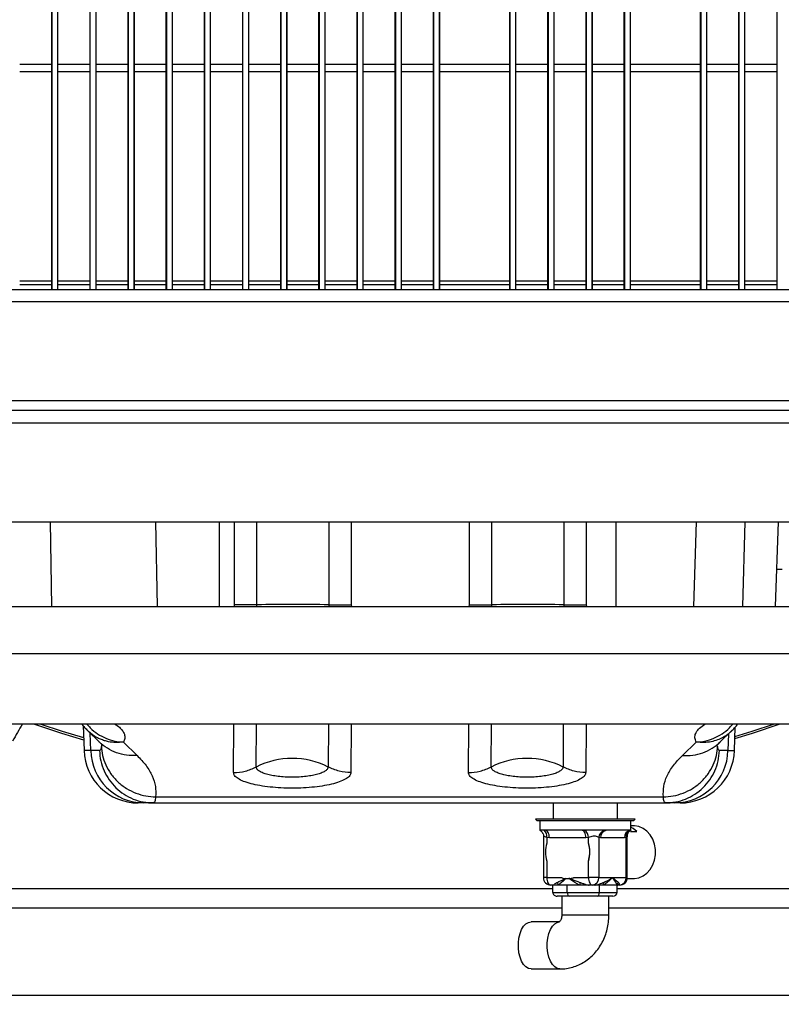
# Model space of a CAD drawing. Units: inches. Extents: x 0.3 to 16.7, y 0.3 to 10.7.
# Drawn here: x 2.2 to 2.6, y 5.7 to 6.2 of the extents above; entities that cross this region are included whole.
import ezdxf

# ---------------------------------------------------------------- set-up
doc = ezdxf.new("R2010")
doc.units = ezdxf.units.IN
doc.header["$MEASUREMENT"] = 0
doc.layers.add('LAYER1', color=7, linetype='Continuous')
doc.styles.add('SLDTEXTSTYLE0', font='TXT', dxfattribs={"width": 0.75})
doc.dimstyles.new('SLDDIMSTYLE0', dxfattribs={"dimtxt": 0.125, "dimasz": 0.13, "dimexe": 0, "dimexo": 0.0625, "dimgap": 0.03125, "dimtad": 0, "dimtih": 1, "dimtoh": 1, "dimlfac": 24, "dimrnd": 1e-09, "dimzin": 12, "dimdsep": 46, "dimtxsty": 'SLDTEXTSTYLE0', "dimsah": 1, "dimcen": 0.09, "dimadec": 0, "dimazin": 3, "dimtfac": 1, "dimtofl": 0, "dimtmove": 0, "dimatfit": 3, "dimfxl": 0, "dimfrac": 2, "dimtolj": 1, "dimtzin": 12, "dimarcsym": 0})

# ---------------------------------------------------------------- blocks, each defined once
blk = doc.blocks.new('_D_4')
at = {"layer": 'LAYER1'}
for p, q in [((2.457927822907084, 7.562606129944504), (0.7611244039109014, 7.562606129940485)), ((0.8861244039109014, 7.562606129940781), (0.8861244039124332, 6.915900568272098)), ((0.8861244039156251, 5.568334476396091), (0.8861244039138434, 6.320588032039985)), ((1.723154524577362, 5.568334476398074), (0.7611244039156251, 5.568334476395794))]:
    blk.add_line(p, q, dxfattribs=at)
for points in [[(0.8861244039109014, 7.562606129940781), (0.8661244039112093, 7.432606129940734), (0.9061244039112093, 7.432606129940828)], [(0.8861244039156251, 5.568334476396091), (0.9061244039153172, 5.698334476396138), (0.8661244039153172, 5.698334476396044)]]:
    blk.add_solid(points, dxfattribs=at)
at = {"layer": 'LAYER1', "char_height": 0.125, "attachment_point": 1, "style": 'SLDTEXTSTYLE0'}
for s, insert in [('47.86', (0.6783119079141585, 6.878596543527105)), ('HEIGHT', (0.6005341347429645, 6.680159037560774)), ('W/OUT TANK', (0.3760549429457437, 6.481721531594443))]:
    blk.add_mtext(s, dxfattribs=dict(at, insert=insert))

msp = doc.modelspace()

# ---------------------------------------------------------------- linework, layer by layer
at = {"color": 7, "linetype": 'Continuous', "lineweight": 25}
for p, q in [((2.208347394079522, 6.069686683530088), (2.208347394079522, 7.082356454033116)), ((2.211731853839042, 6.069686683530088), (2.211731853839042, 7.082356454033116)), ((2.229672823931496, 7.082356454033116), (2.229672823931496, 6.069686683530088)), ((2.232953659293337, 7.082356454033116), (2.232953659293337, 6.069686683530088)), ((2.233057283691016, 6.069686683530088), (2.233057283691016, 7.082356454033116)), ((2.25099825378347, 6.069686683530088), (2.25099825378347, 7.082356454033116)), ((2.251101878181148, 7.082356454033116), (2.251101878181148, 6.069686683530088)), ((2.254279089145311, 7.082356454033116), (2.254279089145311, 6.069686683530088)), ((2.25438271354299, 6.069686683530088), (2.25438271354299, 7.082356454033116)), ((2.272323683635443, 6.069686683530088), (2.272323683635443, 7.082356454033116)), ((2.272427308033122, 7.082356454033116), (2.272427308033122, 6.069686683530088)), ((2.275708143394964, 6.069686683530088), (2.275708143394964, 7.082356454033116)), ((2.293649113487417, 6.069686683530088), (2.293649113487417, 7.082356454033116)), ((2.297033573246938, 6.069686683530088), (2.297033573246938, 7.082356454033116)), ((2.31497454333939, 7.082356454033116), (2.31497454333939, 6.069686683530088)), ((2.318359003098911, 6.069686683530088), (2.318359003098911, 7.082356454033116)), ((2.336299973191364, 7.082356454033116), (2.336299973191364, 6.069686683530088)), ((2.339580808553206, 7.082356454033116), (2.339580808553206, 6.069686683530088)), ((2.339684432950885, 6.069686683530088), (2.339684432950885, 7.082356454033116)), ((2.357625403043338, 6.069686683530088), (2.357625403043338, 7.082356454033116)), ((2.357729027441017, 7.082356454033116), (2.357729027441017, 6.069686683530088)), ((2.36090623840518, 7.082356454033116), (2.36090623840518, 6.069686683530088)), ((2.361009862802858, 6.069686683530088), (2.361009862802858, 7.082356454033116)), ((2.378950832895312, 6.069686683530088), (2.378950832895312, 7.082356454033116)), ((2.379054457292991, 7.082356454033116), (2.379054457292991, 6.069686683530088)), ((2.382335292654833, 6.069686683530088), (2.382335292654833, 7.082356454033116)), ((2.400276262747285, 6.069686683530088), (2.400276262747285, 7.082356454033116)), ((2.403660722506806, 6.069686683530088), (2.403660722506806, 7.082356454033116)), ((2.421601692599259, 7.082356454033116), (2.421601692599259, 6.069686683530088)), ((2.424882527961101, 7.082356454033116), (2.424882527961101, 6.069686683530088)), ((2.424986152358779, 6.069686683530088), (2.424986152358779, 7.082356454033116)), ((2.464252552303206, 6.069686683530088), (2.464252552303206, 7.082356454033116)), ((2.464356176700884, 7.082356454033116), (2.464356176700884, 6.069686683530088)), ((2.467637012062726, 6.069686683530088), (2.467637012062726, 7.082356454033116)), ((2.485577982155016, 6.069686683530088), (2.485577982155016, 7.082356454033116)), ((2.488962441914536, 6.069686683530088), (2.488962441914536, 7.082356454033116)), ((2.506903412006989, 7.082356454033116), (2.506903412006989, 6.069686683530088)), ((2.510184247368831, 7.082356454033116), (2.510184247368831, 6.069686683530088)), ((2.51028787176651, 6.069686683530088), (2.51028787176651, 7.082356454033116)), ((2.528228841858963, 6.069686683530088), (2.528228841858963, 7.082356454033116)), ((2.528332466256641, 7.082356454033116), (2.528332466256641, 6.069686683530088)), ((2.531509677220805, 7.082356454033116), (2.531509677220805, 6.069686683530088)), ((2.531613301618483, 6.069686683530088), (2.531613301618483, 7.082356454033116)), ((2.570879701562911, 6.069686683530088), (2.570879701562911, 7.082356454033116)), ((2.570983325960589, 7.082356454033117), (2.570983325960589, 6.069686683530088)), ((2.574264161322431, 6.069686683530088), (2.574264161322431, 7.082356454033116)), ((2.592205131414884, 6.069686683530088), (2.592205131414884, 7.082356454033116)), ((2.595589591174404, 6.069686683530088), (2.595589591174404, 7.082356454033116)), ((2.613530561266858, 7.082356454033117), (2.613530561266858, 6.069686683530088)), ((2.208347394079523, 6.195356449535177), (2.190406423987069, 6.195356449535177)), ((2.229672823931497, 6.195356449535177), (2.211731853839043, 6.195356449535177)), ((2.250998253783471, 6.195356449535178), (2.233057283691017, 6.195356449535178)), ((2.272323683635444, 6.195356449535178), (2.254382713542991, 6.195356449535178)), ((2.293649113487418, 6.195356449535178), (2.275708143394965, 6.195356449535178)), ((2.314974543339391, 6.195356449535178), (2.297033573246939, 6.195356449535178)), ((2.336299973191365, 6.195356449535179), (2.318359003098912, 6.195356449535178)), ((2.357625403043338, 6.195356449535179), (2.339684432950885, 6.195356449535179)), ((2.378950832895312, 6.195356449535179), (2.361009862802859, 6.195356449535179)), ((2.400276262747286, 6.19535644953518), (2.382335292654833, 6.195356449535179)), ((2.42160169259926, 6.19535644953518), (2.403660722506807, 6.19535644953518)), ((2.464252552303207, 6.19535644953518), (2.42498615235878, 6.19535644953518)), ((2.485577982155017, 6.19535644953518), (2.467637012062728, 6.19535644953518)), ((2.50690341200699, 6.195356449535181), (2.488962441914537, 6.195356449535181)), ((2.528228841858964, 6.195356449535181), (2.51028787176651, 6.195356449535181)), ((2.570879701562911, 6.195356449535183), (2.531613301618485, 6.195356449535181)), ((2.592205131414885, 6.195356449535183), (2.574264161322432, 6.195356449535183)), ((2.613530561266859, 6.195356449535183), (2.595589591174406, 6.195356449535183)), ((2.208347394079523, 6.191261713834805), (2.190406423987069, 6.191261713834805)), ((2.229672823931497, 6.191261713834805), (2.211731853839043, 6.191261713834805)), ((2.25099825378347, 6.191261713834805), (2.233057283691017, 6.191261713834805)), ((2.272323683635444, 6.191261713834805), (2.254382713542991, 6.191261713834805)), ((2.293649113487418, 6.191261713834805), (2.275708143394965, 6.191261713834805)), ((2.314974543339391, 6.191261713834805), (2.297033573246939, 6.191261713834805)), ((2.336299973191365, 6.191261713834805), (2.318359003098912, 6.191261713834805)), ((2.357625403043338, 6.191261713834805), (2.339684432950885, 6.191261713834805)), ((2.378950832895312, 6.191261713834805), (2.361009862802859, 6.191261713834805)), ((2.400276262747286, 6.191261713834805), (2.382335292654833, 6.191261713834805)), ((2.42160169259926, 6.191261713834805), (2.403660722506807, 6.191261713834805)), ((2.464252552303207, 6.191261713834805), (2.42498615235878, 6.191261713834805)), ((2.485577982155016, 6.191261713834805), (2.467637012062728, 6.191261713834805)), ((2.50690341200699, 6.191261713834805), (2.488962441914537, 6.191261713834805)), ((2.528228841858964, 6.191261713834805), (2.51028787176651, 6.191261713834805)), ((2.570879701562911, 6.191261713834805), (2.531613301618485, 6.191261713834805)), ((2.592205131414885, 6.191261713834805), (2.574264161322432, 6.191261713834805)), ((2.613530561266859, 6.191261713834805), (2.595589591174406, 6.191261713834805)), ((2.190406423987069, 6.07443297315448), (2.208347394079522, 6.07443297315448)), ((2.211731853839043, 6.07443297315448), (2.229672823931496, 6.07443297315448)), ((2.233057283691017, 6.07443297315448), (2.25099825378347, 6.07443297315448)), ((2.254382713542991, 6.07443297315448), (2.272323683635443, 6.07443297315448)), ((2.275708143394964, 6.07443297315448), (2.293649113487417, 6.07443297315448)), ((2.297033573246938, 6.07443297315448), (2.31497454333939, 6.07443297315448)), ((2.318359003098911, 6.07443297315448), (2.336299973191364, 6.07443297315448)), ((2.339684432950885, 6.07443297315448), (2.357625403043338, 6.07443297315448)), ((2.361009862802859, 6.07443297315448), (2.378950832895312, 6.07443297315448)), ((2.382335292654833, 6.07443297315448), (2.400276262747285, 6.07443297315448)), ((2.403660722506806, 6.07443297315448), (2.421601692599259, 6.07443297315448)), ((2.42498615235878, 6.07443297315448), (2.464252552303206, 6.07443297315448)), ((2.467637012062727, 6.07443297315448), (2.485577982155016, 6.07443297315448)), ((2.488962441914536, 6.07443297315448), (2.50690341200699, 6.07443297315448)), ((2.51028787176651, 6.07443297315448), (2.528228841858963, 6.07443297315448)), ((2.531613301618484, 6.07443297315448), (2.570879701562911, 6.07443297315448)), ((2.574264161322431, 6.07443297315448), (2.592205131414884, 6.07443297315448)), ((2.595589591174405, 6.07443297315448), (2.613530561266858, 6.07443297315448)), ((1.955893431214915, 6.069686683530088), (2.847987190764951, 6.069686683530088)), ((2.901298761295652, 6.06274812069977), (1.90228347498083, 6.062748120699766)), ((2.901298761295652, 6.00744812069977), (1.90228347498083, 6.007448120699766)), ((1.902822313013414, 6.002239787366434), (2.901837599328236, 6.002239787366438)), ((1.898785906287814, 5.995039787366434), (2.90589794394417, 5.995039787366438)), ((1.898785906287814, 5.939739787366434), (2.90589794394417, 5.939739787366437)), ((2.612676528519047, 5.892520828107352), (2.614327265752706, 5.939739787366436)), ((2.000117898132858, 5.892520828107352), (2.80392256178401, 5.892520828107352)), ((2.000161529458197, 5.866274108947247), (2.803966193109348, 5.866274108947247)), ((2.138940865264118, 5.826904030207089), (2.663874523158691, 5.826904030207089)), ((2.225858488924285, 5.825952057373037), (2.226346286592838, 5.81198335978553)), ((2.228433757779823, 5.823044647758574), (2.234861685637993, 5.816803621302012)), ((2.581696645968716, 5.816677507377842), (2.588210073271738, 5.822926267227079)), ((2.588528470469633, 5.823369132372576), (2.588177100963259, 5.822955242098315)), ((2.589792664883478, 5.811983359785496), (2.590251087918255, 5.825110877920113)), ((2.248358531572719, 5.816697028483172), (2.256015059920875, 5.809263169929026)), ((2.560700055603264, 5.809263169925851), (2.568448703906122, 5.81669712182179)), ((2.234970329188638, 5.81198335978547), (2.230100938390223, 5.81198335978547)), ((2.586150680636347, 5.811983359785503), (2.581381123492797, 5.811983359785503)), ((2.262413579579251, 5.782817425213878), (2.265299132208711, 5.782757407123018)), ((2.265140135329909, 5.782694712628856), (2.551201091965086, 5.78269471262359)), ((2.266370518333631, 5.786132321435272), (2.550057590145075, 5.786132321429514)), ((2.488536965559086, 5.782694712621787), (2.488536965559086, 5.773672402910477)), ((2.524370298892419, 5.773672402910477), (2.524370298892419, 5.782694712621787)), ((2.551051620849679, 5.782757429932047), (2.553933706476939, 5.782817937591605)), ((2.478566493118116, 5.773672402910477), (2.479386703091869, 5.772852192936724)), ((2.534340771333389, 5.773672402910477), (2.47856653165007, 5.773672402910477)), ((2.479386703091869, 5.772852192936724), (2.533520523960975, 5.772852192936724)), ((2.481078632225753, 5.772852192936748), (2.481078632225753, 5.767435526270081)), ((2.531828632225753, 5.767435526270081), (2.531828632225753, 5.772852192936748)), ((2.533520561359635, 5.772852192936724), (2.534340771333389, 5.773672402910477)), ((2.48342207011792, 5.767435526270081), (2.481078632225753, 5.767435526270081)), ((2.484071069510834, 5.767435526270081), (2.48342207011792, 5.767435526270081)), ((2.504497180772794, 5.767435526270081), (2.484071069510834, 5.767435526270081)), ((2.5059519064604, 5.767435526270081), (2.504497180772794, 5.767435526270081)), ((2.517104349190966, 5.767435526270081), (2.5059519064604, 5.767435526270081)), ((2.518408192498416, 5.767435526270081), (2.517104349190966, 5.767435526270081)), ((2.531753097095828, 5.767435526270081), (2.518408192498416, 5.767435526270081)), ((2.531603041265921, 5.766836052699878), (2.535258575337637, 5.766836052699878)), ((2.531823671568576, 5.767435526270081), (2.531753097095828, 5.767435526270081)), ((2.531828632225753, 5.767435526270081), (2.531823671568576, 5.767435526270081)), ((2.533276684356457, 5.770018859603415), (2.531828632225753, 5.770018859603415)), ((2.483024722928237, 5.764083036996571), (2.483024722928237, 5.741018859603415)), ((2.484912455684054, 5.763360439967928), (2.484912455684054, 5.760239157787649)), ((2.486350003421684, 5.763268859603414), (2.484912455684054, 5.763360439967928)), ((2.506776114683644, 5.763268859603414), (2.486350003421684, 5.763268859603414)), ((2.508213662421273, 5.763360439967928), (2.506776114683644, 5.763268859603414)), ((2.508213662421273, 5.760239157787649), (2.508213662421273, 5.763360439967928)), ((2.513980800933503, 5.763360439967928), (2.513980800933503, 5.741018859603415)), ((2.514919987897036, 5.763268859603414), (2.513980800933503, 5.763360439967928)), ((2.528264892494448, 5.763268859603414), (2.514919987897036, 5.763268859603414)), ((2.529204079457981, 5.763360439967928), (2.528264892494448, 5.763268859603414)), ((2.529204079457981, 5.741018859603415), (2.529204079457981, 5.763360439967928)), ((2.529882541523267, 5.741018859603415), (2.529882541523267, 5.764083036996571)), ((2.484912455684054, 5.750215228085848), (2.484912455684054, 5.741018859603415)), ((2.508213662421273, 5.741018859603415), (2.508213662421273, 5.750215228085848)), ((2.484912455684054, 5.741018859603415), (2.493119792941141, 5.741018859603415)), ((2.496563059052663, 5.740435526270081), (2.497325667236265, 5.740462713675814)), ((2.497749199642309, 5.740501528566192), (2.497325667236265, 5.740462713675814)), ((2.500006325164186, 5.741018859603415), (2.508213662421273, 5.741018859603415)), ((2.513980800933503, 5.741018859603415), (2.508213662421273, 5.741018859603415)), ((2.513980800933503, 5.741018859603415), (2.521592440195742, 5.741018859603415)), ((2.521592440195742, 5.741018859603415), (2.529204079457981, 5.741018859603415)), ((2.52984150612143, 5.740435526270081), (2.533276684356457, 5.740435526270081)), ((2.084057261163353, 5.735001143067411), (2.488258405802795, 5.735001143068362)), ((2.489175196808656, 5.736852192936748), (2.487191389594904, 5.736852192936748)), ((2.488258405802791, 5.732685526270082), (2.488258405802791, 5.736852192936748)), ((2.4914490105285, 5.736852192936748), (2.489175196808656, 5.736852192936748)), ((2.503238207900754, 5.736852192936748), (2.4914490105285, 5.736852192936748)), ((2.4963765982371, 5.732685526270082), (2.4963765982371, 5.736852192936748)), ((2.508508789118371, 5.736852192936748), (2.503238207900754, 5.736852192936748)), ((2.510492596332123, 5.736852192936748), (2.508508789118371, 5.736852192936748)), ((2.511788668681268, 5.736852192936748), (2.510492596332123, 5.736852192936748)), ((2.516546613557687, 5.736852192936748), (2.511788668681268, 5.736852192936748)), ((2.514342940460472, 5.732685526270082), (2.514342940460472, 5.736852192936748)), ((2.524248799852236, 5.736852192936748), (2.516546613557687, 5.736852192936748)), ((2.524191090249533, 5.732685526270082), (2.524191090249532, 5.736852192936748)), ((2.524191090249537, 5.735001143068446), (2.732134107981435, 5.735001143068934)), ((2.524248799852236, 5.736852192936748), (2.524536809928959, 5.736852192936748)), ((2.525715874856601, 5.736852192936748), (2.524419802507456, 5.736852192936748)), ((2.488258405802791, 5.732685526270082), (2.4963765982371, 5.732685526270082)), ((2.497693195802484, 5.730602192936748), (2.490660323212333, 5.730602192936748)), ((2.493286965559086, 5.730602192936748), (2.493286965559086, 5.720051316173825)), ((2.4963765982371, 5.732685526270082), (2.514342940460472, 5.732685526270082)), ((2.513257620616312, 5.730602192936748), (2.497693195802484, 5.730602192936748)), ((2.521789172839991, 5.730602192936748), (2.513257620616312, 5.730602192936748)), ((2.514342940460472, 5.732685526270082), (2.524191090249533, 5.732685526270082)), ((2.519620298892419, 5.720051316173825), (2.519620298892419, 5.730602192936748)), ((2.491911059038706, 5.716284528329132), (2.476227433345829, 5.716284528329132)), ((2.476227433345829, 5.689951194995798), (2.492277467279244, 5.689951194995798)), ((1.856390114132398, 5.67538822639845), (3.063930112326032, 5.675388226401298))]:
    msp.add_line(p, q, dxfattribs=at)
at = {"color": 8, "linetype": 'Continuous', "lineweight": 25}
for p, q in [((2.2084510184772, 7.082356454033116), (2.2084510184772, 6.069686683530088)), ((2.229776448329174, 6.069686683530088), (2.229776448329174, 7.082356454033116)), ((2.293752737885096, 7.082356454033116), (2.293752737885096, 6.069686683530088)), ((2.315078167737069, 6.069686683530088), (2.315078167737069, 7.082356454033116)), ((2.336403597589043, 6.069686683530088), (2.336403597589043, 7.082356454033116)), ((2.400379887144964, 7.082356454033116), (2.400379887144964, 6.069686683530088)), ((2.421705316996938, 6.069686683530088), (2.421705316996938, 7.082356454033116)), ((2.485681606552693, 7.082356454033116), (2.485681606552693, 6.069686683530088)), ((2.507007036404668, 6.069686683530088), (2.507007036404668, 7.082356454033116)), ((2.592308755812562, 7.082356454033117), (2.592308755812562, 6.069686683530088)), ((2.613634185664536, 6.069686683530088), (2.613634185664536, 7.082356454033116)), ((2.190406423987069, 6.072385605304335), (2.208347394079522, 6.072385605304335)), ((2.211731853839043, 6.072385605304335), (2.229672823931496, 6.072385605304336)), ((2.233057283691017, 6.072385605304336), (2.25099825378347, 6.072385605304336)), ((2.254382713542991, 6.072385605304336), (2.272323683635443, 6.072385605304336)), ((2.275708143394964, 6.072385605304336), (2.293649113487417, 6.072385605304336)), ((2.297033573246938, 6.072385605304336), (2.31497454333939, 6.072385605304336)), ((2.318359003098911, 6.072385605304336), (2.336299973191364, 6.072385605304336)), ((2.339684432950885, 6.072385605304336), (2.357625403043338, 6.072385605304336)), ((2.361009862802859, 6.072385605304336), (2.378950832895312, 6.072385605304336)), ((2.382335292654833, 6.072385605304336), (2.400276262747285, 6.072385605304338)), ((2.403660722506806, 6.072385605304338), (2.421601692599259, 6.072385605304338)), ((2.42498615235878, 6.072385605304338), (2.464252552303206, 6.072385605304338)), ((2.467637012062726, 6.072385605304338), (2.485577982155016, 6.072385605304338)), ((2.488962441914536, 6.072385605304338), (2.50690341200699, 6.072385605304338)), ((2.51028787176651, 6.072385605304338), (2.528228841858963, 6.072385605304338)), ((2.531613301618484, 6.072385605304338), (2.570879701562911, 6.072385605304339)), ((2.574264161322431, 6.072385605304339), (2.592205131414884, 6.072385605304339)), ((2.595589591174405, 6.072385605304339), (2.613530561266858, 6.072385605304339)), ((2.208430225866629, 5.892520828107352), (2.207608139665053, 5.939739787366435)), ((2.266363818107217, 5.939739787366435), (2.267185904308793, 5.892520828107352)), ((2.302054509244295, 5.892520828107352), (2.302057250336197, 5.939739787366435)), ((2.310259337801573, 5.939739787366435), (2.310256659702784, 5.893358268011183)), ((2.322988724509639, 5.893469411407034), (2.322991402238144, 5.939739787366435)), ((2.36313338921116, 5.939739787366436), (2.363130694623592, 5.893469412240401)), ((2.375873339981002, 5.893358268011347), (2.3758760472583, 5.939739787366436)), ((2.441492749231781, 5.939739787366436), (2.441490071615776, 5.893358268010704)), ((2.454222137536633, 5.893469408894094), (2.45422481495783, 5.939739787366436)), ((2.494366804916831, 5.939739787366436), (2.494364110642608, 5.893469408185322)), ((2.507106757160391, 5.893358268010704), (2.507109463866152, 5.939739787366436)), ((2.523513637260375, 5.939739787366436), (2.523510896168473, 5.892520828107352)), ((2.567136313905866, 5.892520828107352), (2.568488344342622, 5.939739787366436)), ((2.595603671281602, 5.939739787366436), (2.59425112685046, 5.892520828107352)), ((2.612670309485461, 5.892520828107352), (2.614321816893443, 5.939739787366436)), ((2.310256659702784, 5.893358268011183), (2.310154389254801, 5.892520828107352)), ((2.322971738375092, 5.892520828107352), (2.322988724509432, 5.893469411407158)), ((2.363130694623844, 5.893469412240533), (2.36314767724627, 5.892520828107352)), ((2.375975513459473, 5.892520828107352), (2.375873339981002, 5.893358268011347)), ((2.441490071615776, 5.893358268010704), (2.4413878743403, 5.892520828107352)), ((2.454191857762322, 5.892520828107352), (2.454222137536426, 5.893469408894175)), ((2.49436411064276, 5.893469408185394), (2.494394120964687, 5.892520828107352)), ((2.507208856992111, 5.892520828107352), (2.507106757160391, 5.893358268010704)), ((2.309873243294935, 5.79971417792206), (2.310041940196619, 5.826904030207089)), ((2.322609238945509, 5.802790015076988), (2.322758841998893, 5.826904030207089)), ((2.362900828400194, 5.826904030207089), (2.362751225388257, 5.802790021757591)), ((2.37565864788352, 5.826904030207089), (2.375489973397601, 5.799714177928703)), ((2.441106655742531, 5.799714177894177), (2.441275356511482, 5.826904030207089)), ((2.453842652236547, 5.802790014516444), (2.453992263051445, 5.826904030207089)), ((2.494134249169773, 5.826904030207089), (2.493984653945641, 5.802790014514401)), ((2.506892060773617, 5.826904030207089), (2.506723390558565, 5.799714177893684)), ((2.230100938390224, 5.811983359785469), (2.229768059351392, 5.821749142956259)), ((2.586466912135928, 5.821253937928009), (2.586150680636347, 5.811983359785503)), ((2.230100938390497, 5.81198335978553), (2.226346286592838, 5.81198335978553)), ((2.23610862670357, 5.815507704213543), (2.23605217032879, 5.814386879087224)), ((2.586150680636536, 5.811983359785496), (2.589792664883476, 5.811983359785496)), ((2.484912455684054, 5.741018859603415), (2.483024722928237, 5.741018859603415)), ((2.529882541523267, 5.741018859603415), (2.529204079457981, 5.741018859603415)), ((2.096354016466484, 5.724188643067429), (2.49328696555909, 5.724188643068363)), ((2.519620298892423, 5.724188643068424), (2.719837352677239, 5.724188643068895)), ((2.517476358766114, 5.720051316173825), (2.493286965559086, 5.720051316173825)), ((2.519620298892419, 5.720051316173825), (2.517476358766114, 5.720051316173825))]:
    msp.add_line(p, q, dxfattribs=at)
at = {"color": 7, "linetype": 'Continuous', "lineweight": 25, "flags": 128}
for points in [[(2.198174819600239, 5.82690403020709), (2.213696177552971, 5.821800382764763), (2.226135400052934, 5.818022360156266)], [(2.201665091512117, 5.82690403020709), (2.21408131662003, 5.822855176486057), (2.2260942295447, 5.819201329257832)], [(2.590030369434253, 5.818790327507925), (2.599866344242807, 5.821800382839444), (2.615387702114855, 5.82690403020709)], [(2.590069429730481, 5.819908868044043), (2.599688931830258, 5.822855177109978), (2.6121051549546, 5.826904030207089)], [(2.486350003421684, 5.763268859603414), (2.486306214345608, 5.764081735945149), (2.486176529907014, 5.764863373904936), (2.485965933806151, 5.76558373557433), (2.485682519133072, 5.766215137858359), (2.485337177354721, 5.766733316321342), (2.484943179761971, 5.767118357655545), (2.484515667461355, 5.767355464938428), (2.484071069510834, 5.767435526270081)], [(2.506776114683644, 5.763268859603414), (2.506732325607567, 5.764081735945149), (2.506602641168973, 5.764863373904936), (2.506392045068111, 5.76558373557433), (2.506108630395032, 5.766215137858359), (2.505763288616681, 5.766733316321342), (2.505369291023931, 5.767118357655545), (2.504941778723315, 5.767355464938428), (2.504497180772794, 5.767435526270081)], [(2.532165869897799, 5.766836052699878), (2.531441104842129, 5.767205984601714), (2.531269583616324, 5.76728277807408)], [(2.535258575337637, 5.766836052699878), (2.533102252448316, 5.768469284059215), (2.531828632225753, 5.769122970172643)], [(2.533276684356457, 5.740435526270081), (2.533903879412944, 5.740454511268176), (2.536380546329579, 5.740907718886852), (2.538730140772345, 5.741947167455598), (2.540856470068692, 5.743530301827878), (2.542672482047393, 5.745592308296481), (2.544103828964667, 5.74804876807431), (2.545091911309546, 5.750799113409435), (2.545596276874734, 5.753730744840684), (2.545596276874734, 5.756723641032812), (2.545091911309545, 5.759655272464062), (2.544103828964666, 5.762405617799187), (2.542672482047393, 5.764862077577014), (2.540856470068692, 5.766924084045619), (2.538730140772345, 5.768507218417899), (2.536380546329579, 5.769546666986644), (2.533903879412944, 5.769999874605319), (2.533276684356457, 5.770018859603415)], [(2.484912455684054, 5.741018859603415), (2.48495624476013, 5.740205983261681), (2.485085929198724, 5.739424345301893), (2.485296525299587, 5.738703983632499), (2.485579939972666, 5.738072581348471), (2.485925281751017, 5.737554402885488), (2.486319279343767, 5.737169361551285), (2.486746791644383, 5.736932254268401), (2.487191389594904, 5.736852192936748)], [(2.508213662421273, 5.741018859603415), (2.50825745149735, 5.740205983261681), (2.508387135935943, 5.739424345301893), (2.508597732036806, 5.738703983632499), (2.508881146709885, 5.738072581348471), (2.509226488488236, 5.737554402885488), (2.509620486080986, 5.737169361551285), (2.510047998381602, 5.736932254268401), (2.510492596332123, 5.736852192936748)], [(2.476227433345829, 5.689951194995798), (2.474730171617402, 5.690238918252803), (2.473298347411167, 5.691089513136837), (2.471994538315589, 5.692465804569862), (2.470875727044517, 5.694307642012074), (2.469990811019149, 5.696534528329131), (2.46937846531609, 5.699049137903195), (2.469065452380927, 5.701741570229442), (2.469065452380927, 5.704494153095489), (2.46937846531609, 5.707186585421736), (2.469990811019149, 5.709701194995798), (2.470875727044518, 5.711928081312856), (2.471994538315589, 5.713769918755069), (2.473298347411167, 5.715146210188093), (2.474730171617402, 5.715996805072127), (2.476227433345829, 5.716284528329132)]]:
    msp.add_lwpolyline(points, dxfattribs=at)
at = {"color": 8, "linetype": 'Continuous', "lineweight": 25, "flags": 128}
msp.add_lwpolyline([(2.492277467279244, 5.689951194995798), (2.490780205550817, 5.690238918252803), (2.489348381344581, 5.691089513136837), (2.488044572249005, 5.692465804569862), (2.486925760977932, 5.694307642012074), (2.486040844952564, 5.696534528329131), (2.485428499249506, 5.699049137903195), (2.485115486314342, 5.701741570229442), (2.485115486314342, 5.704494153095489), (2.485428499249506, 5.707186585421736), (2.486040844952564, 5.709701194995798), (2.486925760977932, 5.711928081312856), (2.488044572249005, 5.713769918755069), (2.489348381344582, 5.715146210188093), (2.490780205550818, 5.715996805072127), (2.491992998467695, 5.716274251785961)], dxfattribs=at)
at = {"color": 7, "linetype": 'Continuous', "lineweight": 25}
for centre, radius, start, end in [((2.343059733192135, 4.755477674393685), 1.138168721631588, 88.98956897203666, 91.01043340696354), ((2.474293103996394, 4.755485830384537), 1.138160563651824, 88.98955945234071, 91.01043852433389), ((10.51273991348325, 1.035417869211109), 9.60177630135246, 150.0647617530531, 150.1309383687237), ((2.25667556858079, 5.813042481650658), 0.03034776902887224, 181.9999999999573, 270.0000000000008), ((2.260022032117274, 5.812620923614109), 0.02992788561631453, 181.2206836341274, 269.3938776586045), ((2.556152483690758, 5.812699142631879), 0.03000673532849452, 270.7102258830608, 358.6331326600849), ((2.559463382895527, 5.813042481650658), 0.03034776902887253, 270.0000000000008, 357.9999999999806), ((2.342680238637496, 5.763684861449654), 0.04395518253697698, 62.83053260021811, 117.1694863603548), ((2.473913653088909, 5.763684861616415), 0.04395518238583863, 62.83051183157323, 117.1694881620445), ((2.481202449805238, 5.764313658931354), 0.003830505190321978, 345.5905632466599, 54.58750666567732), ((2.503549962037934, 5.763437194675272), 0.004664331951164933, 359.0571170031255, 59.00521804568148), ((2.518299654103911, 5.76328468568239), 0.00431951749843989, 106.0646520437638, 178.9951138362374), ((2.51878041405388, 5.763580471989616), 0.003872982363977405, 95.51505027407883, 184.6148916390493), ((2.532125318651293, 5.763580471989616), 0.003872982363977848, 95.51505027408537, 184.6148916390488), ((2.532899859444528, 5.76386419850222), 0.003729954740990828, 106.7697135802615, 187.7619475112944), ((2.501666021011066, 5.755227192936748), 0.01748718796242331, 163.3450201836914, 196.6549798163066), ((2.491460097094258, 5.755227192936748), 0.01748718796242714, 343.3450201836988, 16.65497981630482), ((2.487191389594904, 5.741018859603415), 0.004166666666666874, 180, 270.0000000000008), ((2.496574606521591, 5.750957710249573), 0.01052219031581819, 250.8321931756306, 269.9371213267787), ((2.496551511583736, 5.750957710249574), 0.01052219031581999, 270.0628786732205, 289.1678068243701), ((2.510120374776659, 5.740707247217213), 0.003872982363978103, 275.5150502740914, 4.614891639034908), ((2.525715874856601, 5.741018859603415), 0.00416666666666643, 270.0000000000008, 2.44266599536412e-11), ((2.525343653301137, 5.740707247217212), 0.003872982363977405, 275.5150502740862, 4.614891639048533), ((2.488874804748798, 5.736195216518624), 0.00265671854177734, 14.31712797370101, 50.36038005249151), ((2.495436154257665, 5.740319220977344), 0.008537700187048655, 336.0408922245014, 345.9122662121164), ((2.518750969746907, 5.737771154305995), 0.002388237050026967, 168.652003344559, 202.6304863970134), ((2.52625982877, 5.736663038848448), 0.002019905091137511, 128.6251907375042, 174.6266614825959)]:
    msp.add_arc(centre, radius, start, end, dxfattribs=at)
for centre, major_axis, ratio, start_param, end_param in [((2.490660323212333, 5.732685526270082), (0.002401917409541098, 0), 0.8673626016691959, 3.141592653589793, 4.712388980384702), ((2.497693195802484, 5.732685526270082), (0, 0.002083333333332327), 0.6319668313837423, 1.570796326794897, 3.141592653589793), ((2.513257620616312, 5.732685526270082), (0, 0.002083333333332327), 0.520953525196329, 3.141592653589793, 4.712388980384697), ((2.521789172839991, 5.732685526270082), (0.002401917409541987, 0), 0.8673626016688752, 4.712388980384702, 6.283185307179586)]:
    msp.add_ellipse(centre, major_axis=major_axis, ratio=ratio, start_param=start_param, end_param=end_param, dxfattribs=at)
at = {"color": 8, "linetype": 'Continuous', "lineweight": 25}
for points, knots in [([(2.616521927411704, 5.913189108353414), (2.616427898657222, 5.913189105476262), (2.616239841148259, 5.913189099721955), (2.61515650677293, 5.913189091090497), (2.614187941547272, 5.913189085123173), (2.61344994699679, 5.913189082033004), (2.613399074218774, 5.913189081819985)], [0, 0, 0, 0, 0.3253050751987925, 0.6506101503975856, 0.9759152255963809, 0.9999999999999999, 0.9999999999999999, 0.9999999999999999, 0.9999999999999999]), ([(2.22791721344254, 5.826904030207089), (2.228533186093023, 5.826137047460275), (2.230253210238162, 5.823995347106549), (2.233884006180719, 5.821219189042793), (2.238510372549268, 5.818729206508034), (2.243412120706941, 5.817139566993258), (2.246733683846649, 5.816842343678036), (2.248358531608712, 5.816696947484059)], [0, 0, 0, 0, 0.1255321922910076, 0.3505324490681653, 0.5739102649744175, 0.7915647171905693, 1, 1, 1, 1]), ([(2.243363689157452, 5.826904030207089), (2.243671727051764, 5.826727640641108), (2.245026950407775, 5.825951608652875), (2.246709179735494, 5.824498815287697), (2.248339645962961, 5.822569647811441), (2.249142288526749, 5.820610100115744), (2.249242449419374, 5.818644122230777), (2.24865341705187, 5.817346602054842), (2.248358531572719, 5.816697028483172)], [0, 0, 0, 0, 0.05575715178381564, 0.245305515189501, 0.4351936391972702, 0.6241961342545516, 0.8118624559006511, 1, 1, 1, 1]), ([(2.568448703906122, 5.81669712182179), (2.568117518712376, 5.81750036574878), (2.567454668359071, 5.819108017693517), (2.567943695424298, 5.821544220476258), (2.569590572990606, 5.823939763925225), (2.571527962345744, 5.82574203088739), (2.573230281568654, 5.826691149520986), (2.573612099890739, 5.826904030207089)], [0, 0, 0, 0, 0.2323507380210938, 0.4650382073103097, 0.6990550071498941, 0.9325001382446012, 1, 1, 1, 1]), ([(2.568448703926255, 5.816697076508741), (2.570070150676396, 5.816841883188724), (2.573385858096128, 5.817137999347455), (2.578280438066389, 5.818721609223343), (2.582904223667313, 5.821204488857228), (2.586542381719737, 5.823982184323941), (2.588269075638085, 5.826129800438729), (2.588891560179538, 5.826904030207089)], [0, 0, 0, 0, 0.2079100731505304, 0.4251567139792561, 0.6482804231717634, 0.8732027737077944, 1, 1, 1, 1]), ([(2.248358531572764, 5.816697028483125), (2.246904572174672, 5.816560733205391), (2.244104362256356, 5.816298239363382), (2.24053557963989, 5.81674743032685), (2.237708650770833, 5.817467274893613), (2.235501542526405, 5.818284331759218), (2.232416594203206, 5.819785804522204), (2.229734449114468, 5.821751557182162), (2.227729792065109, 5.823714552876062), (2.227158834763089, 5.82439988448679), (2.22699974864932, 5.824590838770424)], [0, 0, 0, 0, 0.1821828062087743, 0.3508695645572922, 0.4535358284505727, 0.5533640404261732, 0.6503720537055712, 0.8898133601376952, 0.9692986423628538, 1, 1, 1, 1]), ([(2.588177100963259, 5.822955242098315), (2.588092758900171, 5.822853155355909), (2.587598256073576, 5.822254614357155), (2.586471961762291, 5.821415749638447), (2.584958222362853, 5.820276843760218), (2.582893779341631, 5.81903767294608), (2.580188428138297, 5.817791077754622), (2.576655878406813, 5.816796598976324), (2.572696783926771, 5.816299203322129), (2.569901151807494, 5.8165610707385), (2.568448703906253, 5.816697121822149)], [0, 0, 0, 0, 0.01806923222446033, 0.1059410462849856, 0.1941171881480922, 0.2826122840075553, 0.4430701387427536, 0.6125860278703806, 0.7987222256995719, 1, 1, 1, 1]), ([(2.256015059920875, 5.809263169928943), (2.254056607602419, 5.809242342106452), (2.250139702965507, 5.80920068646147), (2.244472330218109, 5.810605600968233), (2.239374015267042, 5.813144348114262), (2.236123368753223, 5.815306539981704), (2.234890939337691, 5.816784975042788), (2.234869673960455, 5.816810485209047)], [0, 0, 0, 0, 0.2489074332013338, 0.4978148664026688, 0.7467222996040176, 0.9956297328053584, 1, 1, 1, 1]), ([(2.560700055603263, 5.809263169925789), (2.562659084644998, 5.809240074950215), (2.566577142728468, 5.809193884999068), (2.572202552318549, 5.810632799309952), (2.577403773379111, 5.813030832899558), (2.580268992888285, 5.815472313989315), (2.581691265240484, 5.816684245934235)], [0, 0, 0, 0, 0.2508987304639496, 0.5017974609278893, 0.7526961913918304, 0.9999999999999999, 0.9999999999999999, 0.9999999999999999, 0.9999999999999999]), ([(2.234970329188559, 5.811983359785467), (2.235145079325483, 5.810046193670337), (2.235494579599333, 5.806171861440073), (2.237405253231136, 5.800623508517398), (2.240255380147397, 5.795527696195493), (2.244041583540798, 5.791080005338716), (2.248596082354675, 5.787425023668636), (2.253764780279131, 5.78476410576559), (2.258509410971279, 5.783214735130765), (2.261510680397701, 5.783013963836), (2.262583250631498, 5.782942213758292)], [0, 0, 0, 0, 0.1323432174765943, 0.2646864349535435, 0.3970296524311314, 0.5293728699096449, 0.6617160873893156, 0.7940593048703761, 0.9264025223529937, 1, 1, 1, 1]), ([(2.553764200479149, 5.782942731830001), (2.55483533442764, 5.783014393871476), (2.55783581130235, 5.783215134683152), (2.562580287599233, 5.784764157687234), (2.567750745153112, 5.787425006991915), (2.572306783315649, 5.791080006822663), (2.576094270530533, 5.795527692963429), (2.578945364775407, 5.800623507012863), (2.580856689346258, 5.806171860184202), (2.581206312099534, 5.810046192931267), (2.581381123476172, 5.811983359304799)], [0, 0, 0, 0, 0.0734834437836865, 0.2058429518155187, 0.3382024598469363, 0.470561967878012, 0.6029214759087875, 0.7352809839393312, 0.8676404919697098, 1, 1, 1, 1]), ([(2.266370518333631, 5.78613232143524), (2.266253157435058, 5.785111247543978), (2.266044387664068, 5.78329488992373), (2.265533584113175, 5.783006803464811), (2.265309931156176, 5.782880666149797)], [0, 0, 0, 0, 0.5621546549411159, 1, 1, 1, 1]), ([(2.551040798204558, 5.782880659189183), (2.550828575381203, 5.783006826968174), (2.550343918789413, 5.78329495830482), (2.550160623541993, 5.785111315788566), (2.550057590145075, 5.78613232142948)], [0, 0, 0, 0, 0.4378828782047748, 1, 1, 1, 1]), ([(2.484912455684054, 5.763360439967928), (2.484591895925477, 5.763483781724534), (2.483950679606326, 5.763730502484243), (2.483363302697462, 5.764145957662036), (2.483116961780103, 5.764226290075512), (2.483019632782743, 5.764192996669106), (2.483051266364115, 5.764119219457887), (2.483065307361918, 5.764086472433503)], [0, 0, 0, 0, 0.2999358400013767, 0.5999622540288445, 0.8270710441170883, 0.9232431174663337, 1, 1, 1, 1]), ([(2.529841686280625, 5.764085623345927), (2.529834817097509, 5.76399059419449), (2.529819212009812, 5.763774711429853), (2.529424848571086, 5.763509120675788), (2.529204079457981, 5.763360439967928)], [0, 0, 0, 0, 0.4401886903638423, 1, 1, 1, 1])]:
    msp.add_open_spline(points, degree=3, knots=knots, dxfattribs=at)
at = {"color": 7, "linetype": 'Continuous', "lineweight": 25}
for points in [[(2.322988724508987, 5.89346940017885), (2.32096536761078, 5.8934371971846), (2.316918653814364, 5.893372791196099), (2.312477324406644, 5.893363109072823), (2.310256659702784, 5.893358268011185)], [(2.363130694623592, 5.893469412240401), (2.365157119625771, 5.893437209217424), (2.369209969630129, 5.893372803171471), (2.373652225543632, 5.893363121104985), (2.375873353500384, 5.893358280071741)], [(2.441490060736526, 5.8933582680107), (2.443710727504792, 5.893363109042672), (2.448152061041324, 5.893372791106615), (2.452198778704525, 5.893437197136484), (2.454222137536126, 5.893469400151417)], [(2.494364110642608, 5.893469408185322), (2.4963905337029, 5.893437205193499), (2.500443379823484, 5.893372799209855), (2.504885631381733, 5.893363117100224), (2.507106757160857, 5.893358276045407)], [(2.309873243294926, 5.799714177922044), (2.312094080364148, 5.799848163894933), (2.316535754502592, 5.800116135840713), (2.320584744131204, 5.80189872199823), (2.322609238945509, 5.802790015076988)], [(2.375489962292171, 5.799714177960591), (2.373269005439012, 5.799848164924554), (2.368827091732693, 5.80011613885248), (2.364776514169736, 5.801898727455887), (2.362751225388257, 5.802790021757591)], [(2.441106669528601, 5.799714177894123), (2.443327504323085, 5.799848164528038), (2.447769173912051, 5.80011613779587), (2.451818159461397, 5.801898722224971), (2.45384265223607, 5.802790014439521)], [(2.506723390559058, 5.799714177971165), (2.50450243400156, 5.799848163797136), (2.500060520886566, 5.80011613544908), (2.496009942925949, 5.801898721492627), (2.493984653945641, 5.802790014514401)], [(2.265140135329909, 5.782694712621787), (2.264478579271116, 5.782694712621787), (2.263155467153529, 5.782694712621787), (2.26085544637936, 5.782694712621787), (2.259705435992274, 5.782694712621787)], [(2.556524434097855, 5.782694712621787), (2.555392845055079, 5.782694712621787), (2.553129666969527, 5.782694712621787), (2.5518439502999, 5.782694712621787), (2.551201091965086, 5.782694712621787)]]:
    msp.add_open_spline(points, degree=3, dxfattribs=at)
for points, knots in [([(2.2251290558672, 5.826904030207089), (2.225166136313097, 5.826848484348908), (2.225623776864814, 5.826162946821804), (2.226648524963551, 5.824872108053391), (2.227777605042182, 5.82377434658501), (2.228362420501515, 5.82320575283376)], [0, 0, 0, 0, 0.04076858396428795, 0.5031589239841834, 1, 1, 1, 1]), ([(2.588542538500203, 5.823355001030721), (2.589108640764246, 5.823907558625975), (2.590182074006155, 5.824955308703108), (2.591176738358763, 5.826207441509581), (2.591588633533715, 5.82684068566482), (2.5916298361427, 5.826904030207089)], [0, 0, 0, 0, 0.5010538239815522, 0.9500895241192722, 1, 1, 1, 1]), ([(2.234796724339471, 5.816866461071563), (2.235103586743469, 5.816563091788378), (2.235677230596617, 5.815995977921491), (2.236181953634871, 5.815429358322003), (2.236452576269435, 5.815115289647943), (2.2365637758473, 5.814969828554383), (2.236561801808393, 5.815001788752522), (2.236561471805221, 5.815007131588834)], [0, 0, 0, 0, 0.2987944135900755, 0.5585616761062396, 0.7798633872164312, 0.9631994181367091, 0.9999999999999999, 0.9999999999999999, 0.9999999999999999, 0.9999999999999999]), ([(2.579908724303356, 5.814814817941394), (2.579908324227684, 5.814809729455702), (2.579905328960538, 5.814771633227678), (2.580021191549115, 5.814920211241267), (2.580304960655794, 5.81524322344073), (2.580837235629662, 5.815835701889879), (2.581440193161364, 5.816425296560463), (2.58176250850163, 5.816740468685988)], [0, 0, 0, 0, 0.02861591832366501, 0.2142402701765118, 0.4376670713935602, 0.6994008372120732, 0.9999999999999999, 0.9999999999999999, 0.9999999999999999, 0.9999999999999999]), ([(2.23605217005847, 5.814386885020825), (2.235949378894321, 5.813686841932428), (2.235744075053383, 5.812288652350086), (2.235228011409876, 5.812085024023876), (2.234970329599114, 5.811983347968062)], [0, 0, 0, 0, 0.5006782322207439, 1, 1, 1, 1]), ([(2.236052156830774, 5.814386878615489), (2.236221622818768, 5.812669963095239), (2.236570739056417, 5.809132951958764), (2.238375610059789, 5.803914395386975), (2.24121289837086, 5.798895590746085), (2.245120288238616, 5.794404231340168), (2.249882586030733, 5.790723172165247), (2.255215639548384, 5.7880806500313), (2.260779431374583, 5.786456841214256), (2.26453911345246, 5.786238621222545), (2.266370518333134, 5.786132322564946)], [0, 0, 0, 0, 0.1153699375384985, 0.2376731697482777, 0.365262095570666, 0.495956480348636, 0.6272315183377335, 0.756495284772299, 0.8813847249054809, 0.9999999999999999, 0.9999999999999999, 0.9999999999999999, 0.9999999999999999]), ([(2.550057590144562, 5.78613232256465), (2.551889075489312, 5.786238621218421), (2.555648922756422, 5.786456841202559), (2.561211800110536, 5.788080649989427), (2.566543009541835, 5.790723172090216), (2.571302483446669, 5.794404231239008), (2.575206245775328, 5.798895590639577), (2.578039334809425, 5.803914396221026), (2.579839729705171, 5.809132954858096), (2.580185727782808, 5.812669968059845), (2.580353680168067, 5.814386884546738)], [0, 0, 0, 0, 0.1186152582140138, 0.2435046808930695, 0.3727684296388588, 0.5040434500756259, 0.6347378177948152, 0.7623267273521306, 0.8846300149230552, 1, 1, 1, 1]), ([(2.581381123476092, 5.811983359304803), (2.581132773252823, 5.812084939343001), (2.580635065288023, 5.812288511513826), (2.580447592686387, 5.813686483871744), (2.580353666633663, 5.814386885019698)], [0, 0, 0, 0, 0.4989878419360226, 1, 1, 1, 1]), ([(2.256015059920875, 5.809263169929026), (2.257794200934259, 5.807380801079216), (2.261362528537144, 5.803605434947439), (2.264654118247726, 5.797823709031709), (2.266570308686992, 5.791987693979006), (2.266437084085073, 5.788083202780582), (2.266370518333631, 5.786132321435272)], [0, 0, 0, 0, 0.2487698182746491, 0.4989442672817264, 0.7496472056807196, 1, 1, 1, 1]), ([(2.550057590145075, 5.786132321429514), (2.550015234324773, 5.788083244696286), (2.549930464494642, 5.791987771458843), (2.551919093707839, 5.797823797470029), (2.555282431251585, 5.803605480495911), (2.558897569373999, 5.807380812157032), (2.560700055603264, 5.809263169925851)], [0, 0, 0, 0, 0.2503581704168118, 0.5010602893850374, 0.7512316467132958, 1, 1, 1, 1]), ([(2.375489973397601, 5.799714177928703), (2.375365435897951, 5.799137877239055), (2.375116278646318, 5.797984895234837), (2.373118243179933, 5.796320268501278), (2.370052725256471, 5.794785902620701), (2.36588222712838, 5.793452206457884), (2.360869459969207, 5.792366207676387), (2.355184675596015, 5.791565819601384), (2.349054395564828, 5.791074935092992), (2.342695128637212, 5.790906752557655), (2.336335331486755, 5.791067856283484), (2.33020324237324, 5.791552184070398), (2.324518772208442, 5.792346107644192), (2.319500250937726, 5.793425880930793), (2.315326714861312, 5.794756417804368), (2.312242070823565, 5.796292050340369), (2.310233897275505, 5.797967184615298), (2.309993632711838, 5.799131016451882), (2.309873243294935, 5.79971417792206)], [0, 0, 0, 0, 0.06380300798120107, 0.127648155448516, 0.1914522732877253, 0.2542844254846969, 0.3164493693646572, 0.3777771803945337, 0.4386801052424407, 0.499359806760057, 0.5600242032312862, 0.620921939185949, 0.6822693068217971, 0.7443267503847066, 0.8072225473626738, 0.8711514726259945, 0.9354378405093251, 1, 1, 1, 1]), ([(2.36275123790347, 5.802790015313446), (2.362677542357262, 5.802430725555565), (2.362530392738029, 5.801713323300107), (2.361375979885193, 5.800656311273937), (2.35956726015936, 5.799665894249032), (2.357087773295155, 5.79878291089584), (2.354034831018716, 5.798047978371256), (2.350514018031805, 5.797495735106251), (2.34666470786409, 5.797153073773555), (2.342645934449749, 5.797036902759661), (2.338628514340523, 5.79715303898582), (2.334783192019282, 5.797495669843434), (2.331268850005063, 5.798047906129226), (2.328224521752265, 5.798782806709075), (2.325755488286915, 5.799665807421565), (2.323958511130828, 5.800656197191848), (2.322816813916834, 5.801713255815073), (2.322678513799249, 5.80243069933772), (2.322609248302909, 5.802790019941055)], [0, 0, 0, 0, 0.06358373423274555, 0.1269591279697797, 0.1900042891201242, 0.2526496884021286, 0.314893370643461, 0.3767969585276595, 0.4384589939306063, 0.4999963485095451, 0.5615337678750414, 0.6231957806826486, 0.6850995565261998, 0.7473429092453598, 0.8099882873599987, 0.8730342395444787, 0.9364111428846311, 1, 1, 1, 1]), ([(2.506723390558565, 5.799714177893684), (2.506594927411708, 5.799132675750085), (2.506338183830923, 5.797970498532455), (2.504326939035653, 5.796297224160817), (2.501222703908831, 5.794763973815782), (2.497049669933725, 5.793433725555259), (2.49202723948779, 5.792353612443063), (2.486344986705065, 5.791558144816887), (2.480217007386463, 5.791070985341234), (2.473863054296101, 5.790906833736801), (2.467511548766467, 5.791070706676852), (2.461390701164931, 5.791557435797686), (2.455719171753195, 5.792352297629482), (2.450709199397148, 5.79343193044639), (2.446549907025525, 5.794762302100176), (2.443462002137508, 5.79629621368401), (2.441470346257113, 5.797970158860488), (2.441227929426264, 5.799132629560536), (2.441106655742531, 5.799714177894177)], [0, 0, 0, 0, 0.06438780101364011, 0.1286840233609272, 0.192426929077902, 0.2552699735584855, 0.3172531743889458, 0.3785337589418057, 0.4393608476700519, 0.4999756615515039, 0.5605876318158647, 0.6214001622756101, 0.6826550902156178, 0.744626216122197, 0.807494153570093, 0.8712834263708128, 0.9356070575345887, 1, 1, 1, 1]), ([(2.493984653948096, 5.802790014683419), (2.493910946445083, 5.802430700007686), (2.493763772903043, 5.801713247762353), (2.492609352138043, 5.800656127870216), (2.490800260361284, 5.799665919710619), (2.488321005970336, 5.798782804045539), (2.485268111578813, 5.798047797346638), (2.481747230059069, 5.797495602100653), (2.477897834602683, 5.797153123822172), (2.473879121241333, 5.797037053558818), (2.469861772965009, 5.797153122815436), (2.466016408236404, 5.797495599495716), (2.462502032938377, 5.798047791681383), (2.459457821257342, 5.798782795570877), (2.456989059818711, 5.79966591520544), (2.45519183897633, 5.800656123044212), (2.454050234440789, 5.801713246337338), (2.453911921843152, 5.802430699534184), (2.453842652124624, 5.802790014461758)], [0, 0, 0, 0, 0.06358837398493447, 0.1269684340043839, 0.1900103047902875, 0.2526546275107233, 0.3148973433500734, 0.3768019054654171, 0.4384639489258369, 0.4999998519663626, 0.5615357353786019, 0.6231977014002853, 0.6851021272948604, 0.7473447761130191, 0.8099892553042549, 0.8730313654638138, 0.9364115653492098, 1, 1, 1, 1]), ([(2.259705435992274, 5.782694712621787), (2.258952121860182, 5.782694712621787), (2.257441092182555, 5.782694712621787), (2.256603312323201, 5.782694712621787), (2.25676034201985, 5.782694712621787), (2.256794810612262, 5.782694712621787)], [0, 0, 0, 0, 0.4369250801037634, 0.8764029968522506, 1, 1, 1, 1]), ([(2.55935384356848, 5.782694712621787), (2.559386555011249, 5.782694712621787), (2.55955190360622, 5.782694712621787), (2.558746270479976, 5.782694712621787), (2.557263606624041, 5.782694712621787), (2.556524434097855, 5.782694712621787)], [0, 0, 0, 0, 0.1100597603699674, 0.5563260192465016, 1, 1, 1, 1]), ([(2.481110685783402, 5.767423746542829), (2.481117553808665, 5.767422489853761), (2.481134660667964, 5.767419359695928), (2.48140173480271, 5.767298063819531), (2.481850800316555, 5.766961708115971), (2.482413693044172, 5.766325805595087), (2.482857337655381, 5.765375410154099), (2.483082930250677, 5.764564613370172), (2.483014638434593, 5.764127755820002), (2.483009234109101, 5.764093184761129)], [0, 0, 0, 0, 0.119989751638238, 0.2988701584271056, 0.4543430904984586, 0.6107986035658495, 0.7892722994406199, 0.9833239010305269, 1, 1, 1, 1]), ([(2.529900320227236, 5.76407921792453), (2.529913337545043, 5.764408047587165), (2.529939651647445, 5.765072766505757), (2.530292580143861, 5.765956236256575), (2.5307495511285, 5.766638340427654), (2.531195123238243, 5.767072500368233), (2.531561615159081, 5.767326492724241), (2.531805295551356, 5.767432273928128), (2.531822510941005, 5.767434376449725), (2.531831135421988, 5.767435429760624)], [0, 0, 0, 0, 0.1468363195882887, 0.296825045479039, 0.4327649280582418, 0.5554273491765184, 0.6795394641341321, 0.8394572615459551, 1, 1, 1, 1]), ([(2.513980800933503, 5.763360439967928), (2.513729047536472, 5.763484116233512), (2.513225464718421, 5.763731506112189), (2.512262583774396, 5.764142348423165), (2.511408463175273, 5.764233862980276), (2.510480887195696, 5.764149451277532), (2.509418704267328, 5.763785165549264), (2.508612752225341, 5.763501102011817), (2.508213662421273, 5.763360439967928)], [0, 0, 0, 0, 0.1880965242611386, 0.376249849535057, 0.5186748896521387, 0.578986564068567, 0.7915233650360705, 1, 1, 1, 1]), ([(2.508213662421273, 5.750215228085848), (2.50854279189352, 5.751577919438629), (2.509258011239228, 5.754539134704722), (2.508847491525943, 5.758021611919698), (2.508307618104994, 5.759910439783585), (2.508213662421273, 5.760239157787649)], [0, 0, 0, 0, 0.4131837846571781, 0.8978747302767506, 1, 1, 1, 1]), ([(2.490569675999303, 5.738241081825636), (2.490914802780593, 5.738402096995945), (2.492390255763211, 5.739090453640972), (2.494101343166567, 5.739889437192586), (2.495412185970478, 5.740501528566192)], [0, 0, 0, 0, 0.2339124223926073, 1, 1, 1, 1]), ([(2.495824769946727, 5.740462713675812), (2.494577833207253, 5.739465257140394), (2.492976345540086, 5.738184186265316), (2.491725854782329, 5.737093629619831), (2.4914490105285, 5.736852192936748)], [0, 0, 0, 0, 0.7786115154291635, 1, 1, 1, 1]), ([(2.503238207900754, 5.736852192936748), (2.502766769712491, 5.737093629619831), (2.500637308511394, 5.738184186265316), (2.498775383494941, 5.739465257140395), (2.497325667236265, 5.740462713675814)], [0, 0, 0, 0, 0.2213884845708054, 1, 1, 1, 1]), ([(2.497749199642309, 5.740501528566192), (2.498369523385648, 5.740601732331956), (2.49912836665351, 5.740724311797728), (2.499870800940892, 5.740973392349435), (2.500006325164186, 5.741018859603415)], [0, 0, 0, 0, 0.8174596383851651, 1, 1, 1, 1]), ([(2.497749199642309, 5.740501528566192), (2.499217080738029, 5.739889437192586), (2.501133155529771, 5.739090453640972), (2.503227242806255, 5.738402096995945), (2.503717075833798, 5.738241081825636)], [0, 0, 0, 0, 0.7660875776074002, 1, 1, 1, 1]), ([(2.516409422324069, 5.738241081825636), (2.516791518236052, 5.738402170328094), (2.518766197809428, 5.739234679039467), (2.520425159944864, 5.740227281875977), (2.521586203076998, 5.741014629972803), (2.521592440195742, 5.741018859603415)], [0, 0, 0, 0, 0.1926584716209398, 0.9956629647593385, 1, 1, 1, 1]), ([(2.521592440195742, 5.741018859603415), (2.521587098679127, 5.74101280173161), (2.520545972803339, 5.739832049607606), (2.518952062842833, 5.738335769662245), (2.516938059903619, 5.737093620054623), (2.516546613557687, 5.736852192936748)], [0, 0, 0, 0, 0.004137465472085342, 0.806441816641983, 1, 1, 1, 1]), ([(2.524248799852236, 5.736852192936748), (2.524151522419088, 5.737093620054623), (2.523651027170338, 5.738335769662245), (2.52263711774368, 5.739832049607611), (2.521597772576398, 5.74101280173161), (2.521592440195742, 5.741018859603415)], [0, 0, 0, 0, 0.193558183358005, 0.9958625345279097, 0.9999999999999999, 0.9999999999999999, 0.9999999999999999, 0.9999999999999999]), ([(2.521592440195742, 5.741018859603415), (2.521598669823612, 5.741014629972803), (2.522758318525245, 5.740227281875972), (2.523991521181207, 5.739234679039468), (2.524835625118348, 5.738402170328094), (2.524998957270064, 5.738241081825636)], [0, 0, 0, 0, 0.004337035240683068, 0.807341528379067, 1, 1, 1, 1]), ([(2.489175196808656, 5.736852192936748), (2.489173616321494, 5.736852213861615), (2.489150405731865, 5.736852521158327), (2.489087803806444, 5.73687675680292), (2.489066597750111, 5.737077963777972), (2.489477131740571, 5.737650120717872), (2.490206920722017, 5.738044866195196), (2.490569675999303, 5.738241081825636)], [0, 0, 0, 0, 0.005959460229344787, 0.08751895561989927, 0.2853111803582447, 0.6447505408635278, 0.9999999999999999, 0.9999999999999999, 0.9999999999999999, 0.9999999999999999]), ([(2.503717075833798, 5.738241081825636), (2.504286575961649, 5.738044866195196), (2.505432293044933, 5.737650120717872), (2.506948057076919, 5.737077963777972), (2.507947005838096, 5.73687675680292), (2.508371917547818, 5.736852521158327), (2.508500063246481, 5.736852213861615), (2.508508789118371, 5.736852192936748)], [0, 0, 0, 0, 0.3552494591364714, 0.7146888196417311, 0.9124810443801047, 0.9940405397706673, 1, 1, 1, 1]), ([(2.511788668681268, 5.736852192936748), (2.511798890424365, 5.736852213861615), (2.511949004066546, 5.736852521158327), (2.512440458720095, 5.73687675680292), (2.513540590748156, 5.737077963777973), (2.515015689931428, 5.737650120717872), (2.515946664155222, 5.738044866195196), (2.516409422324069, 5.738241081825636)], [0, 0, 0, 0, 0.005959460229326483, 0.0875189556198964, 0.2853111803582553, 0.6447505408635349, 1, 1, 1, 1]), ([(2.524998957270064, 5.738241081825636), (2.52514526556925, 5.738044866195196), (2.52543960776446, 5.737650120717872), (2.525223008694405, 5.737077963777973), (2.524761661158879, 5.73687675680292), (2.524506912819331, 5.736852521158328), (2.524425355986669, 5.736852213861615), (2.524419802507456, 5.736852192936748)], [0, 0, 0, 0, 0.3552494591364933, 0.7146888196417402, 0.9124810443800854, 0.9940405397706378, 1, 1, 1, 1]), ([(2.493286965559086, 5.720051316173825), (2.49328275471647, 5.719870681145603), (2.493268880220338, 5.719275498606405), (2.493092080922368, 5.718277929514292), (2.492704965490742, 5.717249012733545), (2.492253677926113, 5.716545701620491), (2.491909321704252, 5.716229404081322), (2.491892349291509, 5.716224801851941), (2.491884110994004, 5.716222567960072)], [0, 0, 0, 0, 0.07017503758704198, 0.2312229110307382, 0.4026284678981754, 0.5916934712456711, 0.8018106966727655, 1, 1, 1, 1]), ([(2.492277467279245, 5.689951194995798), (2.493190830251305, 5.689980635741137), (2.49530107773395, 5.690048656079865), (2.498563928278846, 5.690669032160176), (2.501983961171162, 5.691805672759095), (2.505225358534072, 5.693421217435763), (2.508241673950227, 5.695477582854779), (2.51098938278804, 5.697947240561625), (2.513426532833014, 5.700794289549629), (2.515513100796742, 5.703977752341281), (2.517211471607359, 5.707449153458974), (2.518490207889332, 5.711153071738408), (2.519317682228427, 5.71502712690227), (2.519600332187568, 5.718023106764211), (2.519616859289805, 5.719701922799187), (2.519620298892419, 5.720051316173825)], [0, 0, 0, 0, 0.06197838682703706, 0.1431957926706442, 0.2242496116718387, 0.3054207631910565, 0.3869797868965922, 0.4691433682656907, 0.5520520093485274, 0.6357589412602828, 0.720236181986037, 0.8053982155684982, 0.8911353135176581, 0.977343199375842, 1, 1, 1, 1])]:
    msp.add_open_spline(points, degree=3, knots=knots, dxfattribs=at)

# ---------------------------------------------------------------- dimensions: what is measured, and where the dimension line sits
at = {"layer": 'LAYER1'}
dim = msp.add_linear_dim(base=(0.8861244039156249, 5.568334476396091), p1=(2.507927822907084, 7.562606129944622), p2=(1.773154524577362, 5.568334476398191), angle=90.0000000000002, text='<>\\PHEIGHT\\PW/OUT TANK', dimstyle='SLDDIMSTYLE0', dxfattribs=at)
dim.commit()
dim.dimension.update_dxf_attribs({"geometry": '_D_4', "text_midpoint": (0.8861244039131381, 6.618244300156044), "dimtype": 160})

doc.saveas('drawing.dxf')
